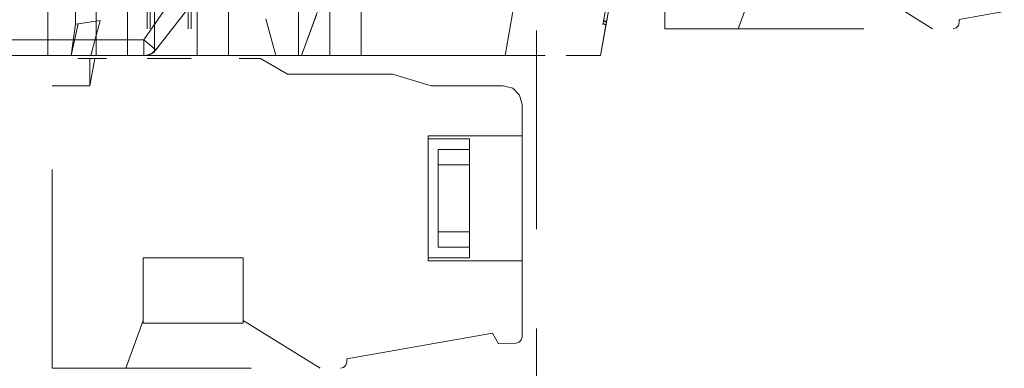
# Model space of a CAD drawing. Units: millimetres. Extents: x 0 to 7170, y 0 to 297.
# Drawn here: x 5947 to 5953, y 175 to 177 of the extents above; entities that cross this region are included whole.
import ezdxf

# ---------------------------------------------------------------- set-up
doc = ezdxf.new("R2010")
doc.units = ezdxf.units.MM
doc.linetypes.add('DASHED', pattern=[19.05, 12.7, -6.35])
doc.layers.add('1 Пунктир', color=150, linetype='DASHED', lineweight=0)

msp = doc.modelspace()

# ---------------------------------------------------------------- linework, layer by layer
at = {"layer": '1 Пунктир', "ltscale": 0.1}
for p, q in [((5947.0549, 180.5142), (5947.0549, 176.675)), ((5947.0549, 180.5142), (5947.0549, 176.675)), ((5947.0549, 179.075), (5947.0549, 176.675)), ((5947.0549, 179.075), (5947.0549, 176.675)), ((5949.975, 176.675), (5950.3577, 178.845)), ((5949.975, 176.675), (5950.3577, 178.845)), ((5950.5843, 176.675), (5950.9669, 178.845)), ((5947.231, 176.8749), (5947.2475, 178.315)), ((5947.2459, 178.315), (5947.2459, 176.655)), ((5947.2459, 178.315), (5947.2459, 176.655)), ((5947.2475, 178.315), (5947.2475, 176.8774)), ((5947.3888, 178.315), (5947.3888, 176.8985)), ((5947.3888, 178.315), (5947.3888, 176.8985)), ((5947.8289, 178.315), (5947.8289, 176.655)), ((5948.2759, 178.315), (5948.2759, 176.655)), ((5948.2759, 178.315), (5948.2759, 176.655)), ((5948.4119, 178.315), (5948.4119, 176.655)), ((5948.4119, 178.315), (5948.4119, 176.655)), ((5947.6889, 178.115), (5947.6889, 176.655)), ((5947.7077, 178.115), (5947.7077, 176.655)), ((5947.9502, 178.115), (5947.9502, 176.655)), ((5947.9689, 178.115), (5947.9689, 176.655)), ((5947.7441, 176.7112), (5948.2508, 177.3606)), ((5951.4636, 176.845), (5951.5749, 177.151)), ((5952.2149, 177.151), (5952.7046, 176.845)), ((5947.3626, 177.075), (5947.3626, 176.675)), ((5947.5626, 177.075), (5947.5626, 176.675)), ((5948.0088, 177.075), (5948.0088, 176.675)), ((5948.2088, 177.075), (5948.2088, 176.675)), ((5948.6549, 177.075), (5948.6549, 176.675)), ((5948.8549, 177.075), (5948.8549, 176.675)), ((5949.0549, 176.675), (5949.0549, 177.075)), ((5949.0549, 177.075), (5949.0549, 176.675)), ((5947.7351, 176.695), (5947.7351, 176.9701)), ((5948.6749, 176.675), (5948.7749, 176.9498)), ((5948.6749, 176.675), (5948.7749, 176.9498)), ((5948.6749, 176.675), (5948.7696, 176.935)), ((5948.6749, 176.675), (5948.7696, 176.935)), ((5947.231, 176.8749), (5947.2619, 176.8795)), ((5947.2475, 176.8774), (5947.3888, 176.8985)), ((5947.2619, 176.8795), (5947.3888, 176.8985)), ((5947.3289, 176.675), (5947.3888, 176.8985)), ((5947.3289, 176.675), (5947.3888, 176.8985)), ((5948.4476, 176.9076), (5948.5099, 176.675)), ((5948.4476, 176.9076), (5948.5099, 176.675)), ((5950.6033, 176.8977), (5950.6225, 176.8916)), ((5950.6185, 176.8688), (5950.6195, 176.8745)), ((5952.8696, 176.865), (5952.8749, 176.885)), ((5950.9949, 176.845), (5952.8349, 176.845)), ((5950.9949, 176.845), (5952.8349, 176.845)), ((5952.8349, 176.845), (5952.8549, 176.8504)), ((5952.8549, 176.8504), (5952.8696, 176.865)), ((5947.696, 176.6793), (5947.7224, 176.6917)), ((5947.6964, 176.6773), (5947.7167, 176.6841)), ((5947.7056, 176.7431), (5947.7338, 176.7198)), ((5947.7167, 176.6841), (5947.7351, 176.695)), ((5947.7224, 176.6917), (5947.7441, 176.7112)), ((5947.7338, 176.7198), (5947.7441, 176.7112)), ((5943.9151, 176.675), (5947.6751, 176.675)), ((5945.0151, 176.675), (5947.6671, 176.675)), ((5945.0749, 176.675), (5947.0549, 176.675)), ((5945.0749, 176.675), (5947.0549, 176.675)), ((5946.5549, 176.675), (5950.5843, 176.675)), ((5946.5549, 176.675), (5950.5843, 176.675)), ((5946.5549, 176.675), (5950.5843, 176.675)), ((5947.0549, 176.675), (5950.5843, 176.675)), ((5947.0549, 176.675), (5949.0549, 176.675)), ((5947.0549, 176.675), (5949.0549, 176.675)), ((5947.0549, 176.675), (5947.3289, 176.675)), ((5947.2552, 176.655), (5947.3229, 176.655)), ((5947.3229, 176.481), (5947.3538, 176.655)), ((5947.3626, 176.675), (5948.0088, 176.675)), ((5947.6751, 176.675), (5947.6964, 176.6773)), ((5947.6889, 176.655), (5947.9689, 176.655)), ((5947.6889, 176.655), (5947.9279, 176.655)), ((5947.7077, 176.655), (5947.9502, 176.655)), ((5948.2088, 176.675), (5948.6749, 176.675)), ((5948.2759, 176.655), (5948.4119, 176.655)), ((5948.2759, 176.655), (5948.4119, 176.655)), ((5948.4119, 176.655), (5948.5851, 176.555)), ((5948.4119, 176.655), (5948.5851, 176.555)), ((5948.5099, 176.675), (5948.6749, 176.675)), ((5948.5851, 176.555), (5949.2555, 176.555)), ((5948.5851, 176.555), (5949.2555, 176.555)), ((5949.2555, 176.555), (5949.5029, 176.481)), ((5949.2555, 176.555), (5949.5029, 176.481)), ((5949.5029, 176.481), (5949.9629, 176.481)), ((5949.5029, 176.481), (5949.9629, 176.481)), ((5949.9629, 176.481), (5950.0229, 176.465)), ((5949.9629, 176.481), (5950.0229, 176.465)), ((5950.0229, 176.465), (5950.0669, 176.421)), ((5950.0229, 176.465), (5950.0669, 176.421)), ((5950.0669, 176.421), (5950.0829, 176.361)), ((5950.0669, 176.421), (5950.0829, 176.361)), ((5950.0829, 176.361), (5950.0829, 174.8759)), ((5950.0829, 176.361), (5950.0829, 174.8759)), ((5949.4829, 175.361), (5949.4829, 176.161)), ((5949.4829, 176.141), (5949.4829, 176.161)), ((5949.4829, 176.141), (5949.7469, 176.141)), ((5949.4829, 176.141), (5949.7469, 176.141)), ((5949.7469, 176.141), (5949.7469, 175.381)), ((5949.7469, 176.141), (5949.7469, 175.381)), ((5950.0829, 176.161), (5950.0829, 175.361)), ((5949.7469, 176.0184), (5949.7469, 176.0734)), ((5949.5469, 176.0446), (5949.5469, 175.4487)), ((5949.5469, 175.9744), (5949.7469, 175.9744)), ((5949.5469, 175.9744), (5949.7469, 175.9744)), ((5949.7469, 175.4487), (5949.7469, 175.9744)), ((5949.7469, 175.5532), (5949.7469, 175.381)), ((5949.5469, 175.5477), (5949.7469, 175.5477)), ((5949.5469, 175.5477), (5949.7469, 175.5477)), ((5949.5469, 175.5106), (5949.5469, 175.4487)), ((5949.5469, 175.4487), (5949.7469, 175.4487)), ((5949.5469, 175.4487), (5949.7469, 175.4487)), ((5947.6629, 174.9643), (5947.6629, 175.381)), ((5947.6629, 174.9643), (5947.6629, 175.381)), ((5948.3029, 174.9643), (5948.3029, 175.381)), ((5948.3029, 175.381), (5948.3029, 174.981)), ((5949.4829, 175.381), (5949.7469, 175.381)), ((5949.4829, 175.381), (5949.7469, 175.381)), ((5949.4829, 175.361), (5950.0829, 175.361)), ((5949.4829, 175.361), (5950.0829, 175.361)), ((5947.5516, 174.675), (5947.6629, 174.981)), ((5947.5516, 174.675), (5947.6629, 174.981)), ((5948.3029, 174.981), (5948.7926, 174.675)), ((5948.9629, 174.735), (5949.8936, 174.8992)), ((5948.9629, 174.735), (5949.8936, 174.8992)), ((5949.8936, 174.8992), (5949.9329, 174.831)), ((5949.8936, 174.8992), (5949.9329, 174.831)), ((5950.0779, 174.8564), (5950.0829, 174.8759)), ((5950.0779, 174.8564), (5950.0829, 174.8759)), ((5949.9329, 174.831), (5950.0447, 174.8359)), ((5949.9329, 174.831), (5950.0447, 174.8359)), ((5950.0447, 174.8359), (5950.0639, 174.8418)), ((5950.0447, 174.8359), (5950.0639, 174.8418)), ((5950.0639, 174.8418), (5950.0779, 174.8564)), ((5950.0639, 174.8418), (5950.0779, 174.8564)), ((5948.9629, 174.715), (5948.9629, 174.735)), ((5948.9629, 174.715), (5948.9629, 174.735)), ((5947.0829, 174.675), (5948.9229, 174.675)), ((5947.0829, 174.675), (5948.9229, 174.675)), ((5947.0829, 174.675), (5948.9229, 174.675)), ((5948.9229, 174.675), (5948.9429, 174.6804)), ((5948.9229, 174.675), (5948.9429, 174.6804)), ((5948.9429, 174.6804), (5948.9576, 174.695)), ((5948.9429, 174.6804), (5948.9576, 174.695)), ((5948.9576, 174.695), (5948.9629, 174.715)), ((5948.9576, 174.695), (5948.9629, 174.715))]:
    msp.add_line(p, q, dxfattribs=at)
for points in [[(5950.1751, 142.3), (5944.1751, 142.3), (5944.1751, 230.1738), (5950.1751, 230.1738), (5950.1751, 142.3)], [(5950.1751, 142.3), (5944.1751, 142.3), (5944.1751, 230.1738), (5950.1751, 230.1738), (5950.1751, 142.3)], [(5947.6671, 176.775), (5946.0489, 176.775), (5947.8996, 182.5926)], [(5950.6185, 176.8688), (5950.5843, 176.675), (5950.9669, 178.845)], [(5950.6219, 176.8885), (5950.6195, 176.8745), (5950.9669, 178.845)], [(5947.7056, 176.7431), (5947.6671, 176.775), (5949.0584, 178.7922)], [(5950.9949, 176.845), (5950.9949, 178.651), (5951.2349, 178.651)], [(5947.3307, 178.315), (5947.4289, 178.315), (5947.4289, 176.655), (5947.2459, 176.655)], [(5947.4289, 178.315), (5947.4289, 176.655), (5947.2459, 176.655)], [(5950.6913, 177.2817), (5950.5843, 176.675), (5950.765, 177.6997)], [(5950.626, 176.9113), (5950.5843, 176.675), (5950.6953, 177.3046)], [(5950.6219, 176.8885), (5950.6022, 176.8919), (5950.6716, 177.2852)], [(5950.6673, 177.1456), (5950.6219, 176.8885), (5950.6913, 177.2817)], [(5950.6853, 177.2481), (5950.6219, 176.8885), (5950.6697, 177.1592)], [(5950.6646, 177.2458), (5950.6022, 176.8919), (5950.6476, 177.149)], [(5950.6741, 177.1845), (5950.6219, 176.8885), (5950.6843, 177.2423)], [(5950.6476, 177.1491), (5950.6022, 176.8919), (5950.6476, 177.1491)], [(5950.6721, 177.1729), (5950.6219, 176.8885), (5950.6741, 177.1845)], [(5950.6673, 177.1456), (5950.6219, 176.8885), (5950.6673, 177.1456)], [(5949.0549, 177.075), (5948.8549, 177.075), (5948.8549, 176.675)], [(5952.8749, 176.885), (5952.8749, 176.905), (5953.8056, 177.0692)], [(5947.3289, 176.675), (5947.2041, 176.675), (5947.2475, 176.8774)], [(5947.3289, 176.675), (5947.2041, 176.675), (5947.231, 176.8749)], [(5947.3888, 176.8985), (5947.3289, 176.675), (5947.3888, 176.8985)], [(5950.6225, 176.8916), (5950.5843, 176.675), (5950.623, 176.8942)], [(5950.6195, 176.8745), (5950.5843, 176.675), (5950.6219, 176.8885)], [(5950.6185, 176.8688), (5950.5998, 176.878), (5950.6022, 176.8919), (5950.5988, 176.8722)], [(5950.6045, 176.9049), (5950.6028, 176.8951), (5950.6063, 176.9148)], [(5950.6045, 176.9049), (5950.6063, 176.9148), (5950.6033, 176.8977), (5950.6045, 176.9049)], [(5950.6225, 176.8916), (5950.623, 176.8942), (5950.626, 176.9113)], [(5947.696, 176.6793), (5947.6671, 176.675), (5947.6671, 176.775)], [(5947.3229, 176.481), (5947.3229, 176.655), (5947.3892, 176.655)], [(5947.5516, 174.675), (5947.0829, 174.675), (5947.0829, 176.481), (5947.3229, 176.481)], [(5947.0829, 174.675), (5947.0829, 176.481), (5947.3229, 176.481)], [(5950.0829, 174.8759), (5950.0829, 175.361), (5950.0829, 176.361)], [(5950.0829, 176.161), (5949.4829, 176.161), (5949.4829, 175.361)], [(5949.4829, 175.361), (5949.4829, 176.161), (5950.0829, 176.161)], [(5949.7469, 175.5556), (5949.7469, 175.4487), (5949.7469, 176.141)], [(5949.5469, 175.4487), (5949.5469, 176.0734), (5949.7469, 176.0734)], [(5949.5469, 175.4487), (5949.5469, 176.0734), (5949.7469, 176.0734)], [(5949.4829, 175.951), (5949.4829, 175.361), (5949.4829, 175.961)], [(5948.3029, 174.9643), (5947.6629, 174.9643), (5947.6629, 175.381), (5948.3029, 175.381)], [(5947.6629, 175.381), (5948.3029, 175.381), (5948.3029, 174.9643)], [(5947.6629, 175.381), (5947.6629, 174.9643), (5948.3029, 174.9643)], [(5948.3029, 175.381), (5948.3029, 174.981), (5948.7926, 174.675)]]:
    msp.add_lwpolyline(points, dxfattribs=at)

doc.saveas('drawing.dxf')
